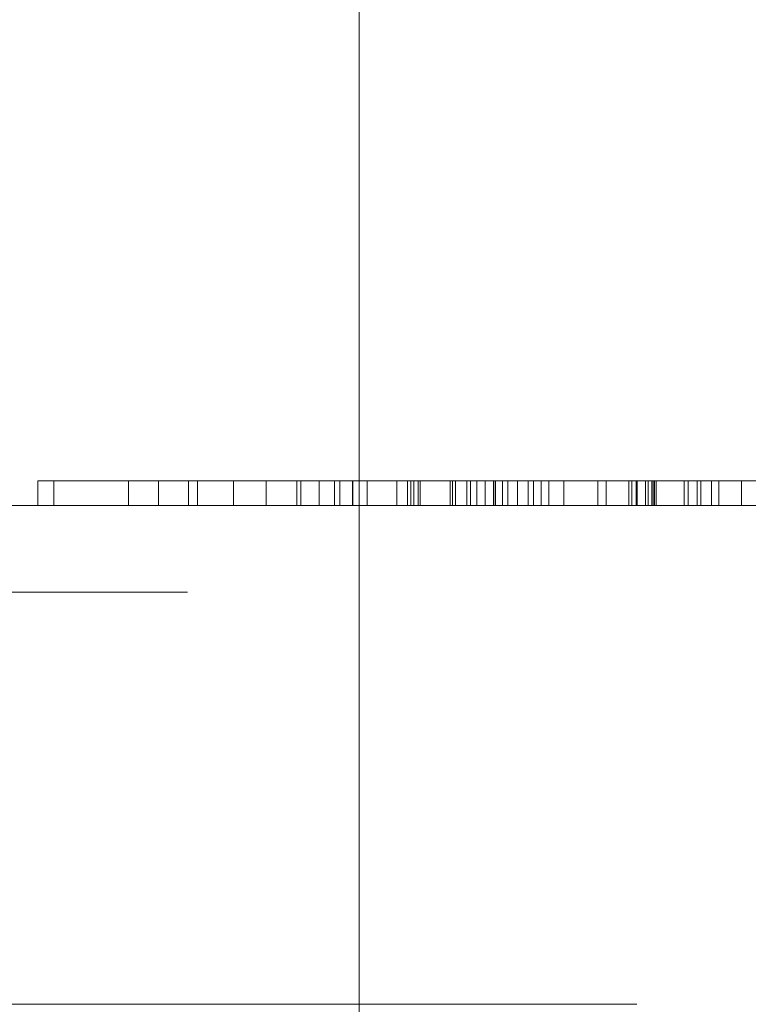
# Model space of a CAD drawing. Units: millimetres. Extents: x -6978 to 14222, y -5385 to 10263.
# Drawn here: x -4043 to -4037, y -3168 to -3160 of the extents above; entities that cross this region are included whole.
import ezdxf

# ---------------------------------------------------------------- set-up
doc = ezdxf.new("R2010")
doc.units = ezdxf.units.MM
doc.layers.add('OG85 3D_dwg', color=8, linetype='Continuous', lineweight=9)

# ---------------------------------------------------------------- blocks, each defined once
blk = doc.blocks.new('OG85 3D_dwg-1136783-00 - EXPORT')
at = {"color": 252, "lineweight": 9}
for p, q in [((1171.3274, 326.1528), (1171.3274, 191.1528)), ((1177.1539, 219.5134), (1169.0839, 219.5134)), ((1177.1539, 216.1822), (1172.7156, 216.1822)), ((1165.693, 215.4822), (1168.5655, 215.4822)), ((1165.6974, 215.4822), (1169.8571, 215.4822)), ((1166.5555, 215.4822), (1169.6728, 215.4822)), ((1169.9191, 215.4822), (1167.8037, 215.4822)), ((1168.5655, 215.4822), (1167.9056, 215.4822)), ((1168.2368, 215.4822), (1172.949, 215.4822)), ((1168.2368, 215.2822), (1168.2368, 215.4822)), ((1170.2285, 215.4822), (1168.4804, 215.4822)), ((1168.6671, 215.4822), (1170.2285, 215.4822)), ((1168.9275, 215.4822), (1168.9275, 215.2822)), ((1168.9389, 215.2822), (1168.9389, 215.4822)), ((1170.574, 215.4822), (1168.9403, 215.4822)), ((1168.9403, 215.2822), (1168.9403, 215.4822)), ((1168.9496, 215.2822), (1168.9496, 215.4822)), ((1169.0885, 215.4822), (1168.9608, 215.4822)), ((1168.9608, 215.4822), (1173.7961, 215.4822)), ((1168.9608, 215.2822), (1168.9608, 215.4822)), ((1168.9903, 215.4822), (1168.9903, 215.2822)), ((1169.0124, 215.2822), (1169.0124, 215.4822)), ((1169.1222, 215.4822), (1169.0778, 215.4822)), ((1169.0788, 215.4822), (1170.2426, 215.4822)), ((1169.0788, 215.2822), (1169.0788, 215.4822)), ((1173.9238, 215.4822), (1169.0885, 215.4822)), ((1169.0885, 215.2822), (1169.0885, 215.4822)), ((1169.1222, 215.2822), (1169.1222, 215.4822)), ((1169.1464, 215.2822), (1169.1464, 215.4822)), ((1169.3312, 215.2822), (1169.3312, 215.4822)), ((1170.5484, 215.4822), (1169.3967, 215.4822)), ((1169.3967, 215.2822), (1169.3967, 215.4822)), ((1169.6728, 215.4822), (1170.1682, 215.4822)), ((1169.6728, 215.2822), (1169.6728, 215.4822)), ((1169.7932, 215.2822), (1169.7932, 215.4822)), ((1169.8571, 215.4822), (1170.4286, 215.4822)), ((1169.8571, 215.2822), (1169.8571, 215.4822)), ((1170.2426, 215.4822), (1169.9191, 215.4822)), ((1169.9191, 215.2822), (1169.9191, 215.4822)), ((1170.4569, 215.4822), (1169.9615, 215.4822)), ((1169.9615, 215.4822), (1170.885, 215.4822)), ((1169.9615, 215.2822), (1169.9615, 215.4822)), ((1170.0473, 215.4822), (1170.0473, 215.2822)), ((1171.4843, 215.4822), (1170.1259, 215.4822)), ((1170.1259, 215.2822), (1170.1259, 215.4822)), ((1170.1682, 215.4822), (1170.1682, 215.2822)), ((1170.2255, 215.2822), (1170.2255, 215.4822)), ((1170.2285, 215.4822), (1170.2285, 215.2822)), ((1170.2426, 215.4822), (1170.2426, 215.2822)), ((1171.3794, 215.4822), (1170.3099, 215.4822)), ((1170.3099, 215.2822), (1170.3099, 215.4822)), ((1174.8095, 215.4822), (1170.3644, 215.4822)), ((1173.1926, 215.4822), (1170.3748, 215.4822)), ((1170.3748, 215.4822), (1172.079, 215.4822)), ((1170.3748, 215.2822), (1170.3748, 215.4822)), ((1170.4286, 215.4822), (1170.4286, 215.2822)), ((1171.3804, 215.4822), (1170.4569, 215.4822)), ((1170.4569, 215.2822), (1170.4569, 215.4822)), ((1170.5484, 215.2822), (1170.5484, 215.4822)), ((1172.3444, 215.4822), (1170.574, 215.4822)), ((1170.574, 215.2822), (1170.574, 215.4822)), ((1170.5908, 215.2822), (1170.5908, 215.4822)), ((1171.6499, 215.4822), (1170.8333, 215.4822)), ((1170.8333, 215.4822), (1170.8333, 215.2822)), ((1170.8499, 215.2822), (1170.8499, 215.4822)), ((1170.885, 215.4822), (1171.3804, 215.4822)), ((1170.885, 215.2822), (1170.885, 215.4822)), ((1171.8311, 215.4822), (1170.9101, 215.4822)), ((1170.9101, 215.2822), (1170.9101, 215.4822)), ((1170.9379, 215.2822), (1170.9379, 215.4822)), ((1176.4539, 215.4822), (1170.9628, 215.4822)), ((1171.0217, 215.2822), (1171.0217, 215.4822)), ((1171.2633, 215.2822), (1171.2633, 215.4822)), ((1171.3794, 215.2822), (1171.3794, 215.4822)), ((1171.3804, 215.4822), (1171.3804, 215.2822)), ((1171.4843, 215.2822), (1171.4843, 215.4822)), ((1171.5272, 215.2822), (1171.5272, 215.4822)), ((1171.6499, 215.2822), (1171.6499, 215.4822)), ((1171.7993, 215.4822), (1171.7993, 215.2822)), ((1171.8311, 215.2822), (1171.8311, 215.4822)), ((1172.079, 215.4822), (1172.3444, 215.4822)), ((1172.079, 215.2822), (1172.079, 215.4822)), ((1172.3444, 215.2822), (1172.3444, 215.4822)), ((1172.6333, 215.2822), (1172.6333, 215.4822)), ((1172.7063, 215.2822), (1172.7063, 215.4822)), ((1172.949, 215.4822), (1173.1926, 215.4822)), ((1172.949, 215.2822), (1172.949, 215.4822)), ((1173.1926, 215.2822), (1173.1926, 215.4822)), ((1173.7961, 215.4822), (1173.9238, 215.4822)), ((1173.7961, 215.2822), (1173.7961, 215.4822)), ((1173.9238, 215.4822), (1173.9238, 215.2822)), ((1165.693, 215.2822), (1168.5655, 215.2822)), ((1165.6974, 215.2822), (1169.8571, 215.2822)), ((1166.5555, 215.2822), (1169.6728, 215.2822)), ((1169.9191, 215.2822), (1167.8037, 215.2822)), ((1168.5655, 215.2822), (1167.9056, 215.2822)), ((1168.2368, 215.2822), (1172.949, 215.2822)), ((1170.2285, 215.2822), (1168.4804, 215.2822)), ((1168.6671, 215.2822), (1170.2285, 215.2822)), ((1170.574, 215.2822), (1168.9403, 215.2822)), ((1169.0885, 215.2822), (1168.9608, 215.2822)), ((1168.9608, 215.2822), (1173.7961, 215.2822)), ((1169.0788, 215.2822), (1170.2426, 215.2822)), ((1173.9238, 215.2822), (1169.0885, 215.2822)), ((1170.5484, 215.2822), (1169.3967, 215.2822)), ((1169.6728, 215.2822), (1170.1682, 215.2822)), ((1169.8571, 215.2822), (1170.4286, 215.2822)), ((1170.2426, 215.2822), (1169.9191, 215.2822)), ((1170.4569, 215.2822), (1169.9615, 215.2822)), ((1169.9615, 215.2822), (1170.885, 215.2822)), ((1171.4843, 215.2822), (1170.1259, 215.2822)), ((1171.3794, 215.2822), (1170.3099, 215.2822)), ((1173.1926, 215.2822), (1170.3748, 215.2822)), ((1170.3748, 215.2822), (1172.079, 215.2822)), ((1171.3804, 215.2822), (1170.4569, 215.2822)), ((1172.3444, 215.2822), (1170.574, 215.2822)), ((1171.6499, 215.2822), (1170.8333, 215.2822)), ((1170.885, 215.2822), (1171.3804, 215.2822)), ((1171.8311, 215.2822), (1170.9101, 215.2822)), ((1172.079, 215.2822), (1172.3444, 215.2822)), ((1172.949, 215.2822), (1173.1926, 215.2822)), ((1173.7961, 215.2822), (1173.9238, 215.2822))]:
    blk.add_line(p, q, dxfattribs=at)
at = {"color": 253, "lineweight": 9}
for p, q in [((1170.4286, 215.4822), (1166.2689, 215.4822)), ((1170.1682, 215.4822), (1167.0508, 215.4822)), ((1169.1464, 215.4822), (1168.1016, 215.4822)), ((1168.4804, 215.4822), (1168.2368, 215.4822)), ((1168.6993, 215.4822), (1168.4194, 215.4822)), ((1168.4194, 215.4822), (1168.4194, 215.2822)), ((1168.4804, 215.2822), (1168.4804, 215.4822)), ((1168.5655, 215.2822), (1168.5655, 215.4822)), ((1168.5962, 215.2822), (1168.5962, 215.4822)), ((1168.9403, 215.4822), (1168.6671, 215.4822)), ((1168.6671, 215.2822), (1168.6671, 215.4822)), ((1168.6993, 215.2822), (1168.6993, 215.4822)), ((1170.4286, 215.2822), (1166.2689, 215.2822)), ((1170.1682, 215.2822), (1167.0508, 215.2822)), ((1169.1464, 215.2822), (1168.1016, 215.2822)), ((1168.4804, 215.2822), (1168.2368, 215.2822)), ((1168.6993, 215.2822), (1168.4194, 215.2822)), ((1168.9403, 215.2822), (1168.6671, 215.2822))]:
    blk.add_line(p, q, dxfattribs=at)
at = {"color": 252, "lineweight": 9, "flags": 128}
for points in [[(1169.3967, 215.4822), (1169.1016, 215.4822), (1169.0124, 215.4822)], [(1171.2633, 215.4822), (1171.3429, 215.4822), (1171.3794, 215.4822)]]:
    blk.add_lwpolyline(points, dxfattribs=at)
at = {"color": 252, "lineweight": 9}
for points, knots in [([(1166.553, 215.4822), (1166.5832, 215.4822), (1166.6422, 215.4822), (1166.7464, 215.4822), (1166.8603, 215.4822), (1166.9827, 215.4822), (1167.1159, 215.4822), (1167.258, 215.4822), (1167.4101, 215.4822), (1167.5704, 215.4822), (1167.736, 215.4822), (1167.9041, 215.4822), (1168.0742, 215.4822), (1168.2454, 215.4822), (1168.4178, 215.4822), (1168.5915, 215.4822), (1168.7665, 215.4822), (1168.8807, 215.4822), (1168.9389, 215.4822)], [0, 0, 0, 0, 0.0622264, 0.1218098, 0.1792399, 0.2349605, 0.2896243, 0.3439644, 0.3981836, 0.4532142, 0.5081096, 0.5621771, 0.6160537, 0.6706151, 0.725561, 0.7823237, 0.8412987, 0.9026061, 0.9026061, 0.9026061, 0.9026061]), ([(1168.868, 215.4822), (1168.8924, 215.4822), (1168.9392, 215.4822), (1168.9726, 215.4822), (1168.9903, 215.4822)], [0.4153577, 0.4153577, 0.4153577, 0.4153577, 0.6266748, 0.8656083, 0.8656083, 0.8656083, 0.8656083]), ([(1169.3312, 215.4822), (1169.3076, 215.4822), (1169.2613, 215.4822), (1169.1955, 215.4822), (1169.1366, 215.4822), (1169.0821, 215.4822), (1169.034, 215.4822), (1168.9921, 215.4822), (1168.9555, 215.4822), (1168.935, 215.4822), (1168.9256, 215.4822)], [0, 0, 0, 0, 0.060169, 0.1180378, 0.1737122, 0.2279604, 0.2809242, 0.3332711, 0.3862519, 0.4404341, 0.4404341, 0.4404341, 0.4404341]), ([(1168.9275, 215.4822), (1168.9396, 215.4822), (1168.9652, 215.4822), (1169.0145, 215.4822), (1169.0516, 215.4822), (1169.0722, 215.4822)], [0, 0, 0, 0, 0.1765973, 0.3732889, 0.6031284, 0.6031284, 0.6031284, 0.6031284]), ([(1168.9389, 215.4822), (1168.9952, 215.4822), (1169.106, 215.4822), (1169.2594, 215.4822), (1169.3984, 215.4822), (1169.5241, 215.4822), (1169.6356, 215.4822), (1169.733, 215.4822), (1169.8163, 215.4822), (1169.884, 215.4822), (1169.9367, 215.4822), (1169.9708, 215.4822), (1169.9887, 215.4822), (1169.9857, 215.4822), (1169.9659, 215.4822), (1169.927, 215.4822), (1169.8711, 215.4822), (1169.8194, 215.4822), (1169.7932, 215.4822)], [0, 0, 0, 0, 0.0599935, 0.1180574, 0.1747206, 0.2304443, 0.2856075, 0.3414735, 0.3979249, 0.4555164, 0.5132306, 0.5690974, 0.6239428, 0.6784526, 0.7327905, 0.7879365, 0.8444687, 0.9026806, 0.9026806, 0.9026806, 0.9026806]), ([(1168.9496, 215.4822), (1169.0109, 215.4822), (1169.1308, 215.4822), (1169.3133, 215.4822), (1169.4922, 215.4822), (1169.668, 215.4822), (1169.8405, 215.4822), (1170.0102, 215.4822), (1170.1757, 215.4822), (1170.3374, 215.4822), (1170.4918, 215.4822), (1170.6358, 215.4822), (1170.7698, 215.4822), (1170.8912, 215.4822), (1171.0028, 215.4822), (1171.1018, 215.4822), (1171.1903, 215.4822), (1171.2386, 215.4822), (1171.2633, 215.4822)], [0, 0, 0, 0, 0.0608907, 0.119183, 0.1756891, 0.2303239, 0.284165, 0.3379878, 0.3919127, 0.4467641, 0.5019218, 0.5564644, 0.6109544, 0.6660498, 0.7222084, 0.7801217, 0.8400191, 0.9027108, 0.9027108, 0.9027108, 0.9027108]), ([(1169.0124, 215.4822), (1169.0151, 215.4822), (1169.0203, 215.4822), (1169.046, 215.4822), (1169.0878, 215.4822), (1169.1458, 215.4822), (1169.2185, 215.4822), (1169.3075, 215.4822), (1169.4129, 215.4822), (1169.5322, 215.4822), (1169.6644, 215.4822), (1169.8063, 215.4822), (1169.9587, 215.4822), (1170.1194, 215.4822), (1170.2888, 215.4822), (1170.4677, 215.4822), (1170.6558, 215.4822), (1170.7843, 215.4822), (1170.8499, 215.4822)], [0, 0, 0, 0, 0.0614459, 0.1203466, 0.1773972, 0.2327359, 0.2867592, 0.3407022, 0.3947732, 0.4497765, 0.5047494, 0.5592981, 0.6135329, 0.6682214, 0.7239003, 0.7810912, 0.8406258, 0.9026672, 0.9026672, 0.9026672, 0.9026672]), ([(1169.7932, 215.4822), (1169.772, 215.4822), (1169.7303, 215.4822), (1169.657, 215.4822), (1169.5777, 215.4822), (1169.4905, 215.4822), (1169.3974, 215.4822), (1169.2976, 215.4822), (1169.1894, 215.4822), (1169.1141, 215.4822), (1169.0755, 215.4822)], [0, 0, 0, 0, 0.0583153, 0.1145493, 0.1702181, 0.2245296, 0.2786545, 0.3323789, 0.386714, 0.4415437, 0.4415437, 0.4415437, 0.4415437]), ([(1169.093, 215.4822), (1169.1582, 215.4822), (1169.2921, 215.4822), (1169.5043, 215.4822), (1169.7242, 215.4822), (1169.952, 215.4822), (1170.188, 215.4822), (1170.4319, 215.4822), (1170.6839, 215.4822), (1170.8519, 215.4822), (1170.9379, 215.4822)], [0.4674948, 0.4674948, 0.4674948, 0.4674948, 0.5202991, 0.5725127, 0.6243996, 0.6768323, 0.7304829, 0.7859246, 0.8437754, 0.9044429, 0.9044429, 0.9044429, 0.9044429]), ([(1170.5908, 215.4822), (1170.5489, 215.4822), (1170.4664, 215.4822), (1170.3425, 215.4822), (1170.2216, 215.4822), (1170.104, 215.4822), (1169.9898, 215.4822), (1169.8786, 215.4822), (1169.771, 215.4822), (1169.6674, 215.4822), (1169.5694, 215.4822), (1169.4797, 215.4822), (1169.3982, 215.4822), (1169.3255, 215.4822), (1169.2616, 215.4822), (1169.2055, 215.4822), (1169.1745, 215.4822), (1169.1608, 215.4822)], [0, 0, 0, 0, 0.0618296, 0.1215065, 0.1791284, 0.2348212, 0.2897548, 0.3439347, 0.3984537, 0.4538775, 0.508825, 0.5629827, 0.616339, 0.6701491, 0.7250371, 0.7812445, 0.8389742, 0.8389742, 0.8389742, 0.8389742]), ([(1170.2255, 215.4822), (1170.2155, 215.4822), (1170.196, 215.4822), (1170.1612, 215.4822), (1170.1222, 215.4822), (1170.0795, 215.4822), (1170.0336, 215.4822), (1169.9837, 215.4822), (1169.9299, 215.4822), (1169.8725, 215.4822), (1169.8124, 215.4822), (1169.7497, 215.4822), (1169.6848, 215.4822), (1169.618, 215.4822), (1169.5488, 215.4822), (1169.4778, 215.4822), (1169.4047, 215.4822), (1169.3562, 215.4822), (1169.3312, 215.4822)], [0, 0, 0, 0, 0.0656913, 0.1274956, 0.1867502, 0.2429682, 0.2973436, 0.3497374, 0.4018846, 0.45339, 0.5043338, 0.555996, 0.6073324, 0.6599829, 0.7144904, 0.7712654, 0.8301038, 0.892983, 0.892983, 0.892983, 0.892983]), ([(1170.0473, 215.4822), (1170.0481, 215.4822), (1170.0499, 215.4822), (1170.0739, 215.4822), (1170.1138, 215.4822), (1170.1691, 215.4822), (1170.241, 215.4822), (1170.3293, 215.4822), (1170.4305, 215.4822), (1170.5085, 215.4822), (1170.5484, 215.4822)], [0, 0, 0, 0, 0.0973147, 0.1970726, 0.3011676, 0.4099454, 0.5237209, 0.642703, 0.7659292, 0.8951287, 0.8951287, 0.8951287, 0.8951287]), ([(1170.1259, 215.4822), (1170.1142, 215.4822), (1170.0907, 215.4822), (1170.0667, 215.4822), (1170.0513, 215.4822), (1170.0486, 215.4822), (1170.0473, 215.4822)], [0, 0, 0, 0, 0.2033777, 0.408782, 0.6267328, 0.8658937, 0.8658937, 0.8658937, 0.8658937]), ([(1170.3099, 215.4822), (1170.3057, 215.4822), (1170.298, 215.4822), (1170.2786, 215.4822), (1170.2635, 215.4822), (1170.2541, 215.4822)], [0, 0, 0, 0, 0.2785921, 0.5098137, 0.7034394, 0.7034394, 0.7034394, 0.7034394]), ([(1171.5272, 215.4822), (1171.5382, 215.4822), (1171.5595, 215.4822), (1171.5759, 215.4822), (1171.5806, 215.4822), (1171.5715, 215.4822), (1171.5498, 215.4822), (1171.5159, 215.4822), (1171.468, 215.4822), (1171.4085, 215.4822), (1171.3386, 215.4822), (1171.2589, 215.4822), (1171.1694, 215.4822), (1171.0716, 215.4822), (1170.9644, 215.4822), (1170.8485, 215.4822), (1170.7236, 215.4822), (1170.6357, 215.4822), (1170.5908, 215.4822)], [0, 0, 0, 0, 0.0593962, 0.116298, 0.1718021, 0.2255317, 0.2794625, 0.3328915, 0.3873385, 0.4429206, 0.4988019, 0.553738, 0.6089, 0.6640227, 0.7205224, 0.7780121, 0.8379089, 0.9000653, 0.9000653, 0.9000653, 0.9000653]), ([(1170.8499, 215.4822), (1170.9148, 215.4822), (1171.0423, 215.4822), (1171.2296, 215.4822), (1171.4086, 215.4822), (1171.5794, 215.4822), (1171.7423, 215.4822), (1171.898, 215.4822), (1172.0438, 215.4822), (1172.1819, 215.4822), (1172.3062, 215.4822), (1172.4159, 215.4822), (1172.5085, 215.4822), (1172.583, 215.4822), (1172.64, 215.4822), (1172.6806, 215.4822), (1172.7044, 215.4822), (1172.7056, 215.4822), (1172.7063, 215.4822)], [0, 0, 0, 0, 0.0606957, 0.1192743, 0.1764515, 0.2326368, 0.2881916, 0.344068, 0.4006298, 0.4583416, 0.515828, 0.5717111, 0.6261284, 0.6802757, 0.7341912, 0.7891091, 0.8450021, 0.9027462, 0.9027462, 0.9027462, 0.9027462]), ([(1171.0217, 215.4822), (1171.0068, 215.4822), (1170.9765, 215.4822), (1170.9305, 215.4822), (1170.8993, 215.4822), (1170.8837, 215.4822)], [0, 0, 0, 0, 0.1923715, 0.394576, 0.5997391, 0.5997391, 0.5997391, 0.5997391]), ([(1170.9101, 215.4822), (1170.9511, 215.4822), (1171.0303, 215.4822), (1171.1391, 215.4822), (1171.2323, 215.4822), (1171.3149, 215.4822), (1171.3843, 215.4822), (1171.4434, 215.4822), (1171.492, 215.4822), (1171.5155, 215.4822), (1171.5272, 215.4822)], [0, 0, 0, 0, 0.1352195, 0.2615946, 0.3793134, 0.4891222, 0.5935899, 0.6949681, 0.7944955, 0.8929082, 0.8929082, 0.8929082, 0.8929082]), ([(1170.9379, 215.4822), (1171.0215, 215.4822), (1171.1854, 215.4822), (1171.4178, 215.4822), (1171.634, 215.4822), (1171.8323, 215.4822), (1172.0132, 215.4822), (1172.1764, 215.4822), (1172.3227, 215.4822), (1172.4497, 215.4822), (1172.5578, 215.4822), (1172.6412, 215.4822), (1172.701, 215.4822), (1172.7365, 215.4822), (1172.7486, 215.4822), (1172.7343, 215.4822), (1172.6982, 215.4822), (1172.6552, 215.4822), (1172.6333, 215.4822)], [0, 0, 0, 0, 0.059661, 0.1170392, 0.1728172, 0.22755, 0.2816895, 0.3358585, 0.3909716, 0.4473225, 0.503895, 0.559567, 0.6147126, 0.6701175, 0.7263374, 0.7837552, 0.8430415, 0.9044492, 0.9044492, 0.9044492, 0.9044492]), ([(1171.7993, 215.4822), (1171.7989, 215.4822), (1171.7981, 215.4822), (1171.7877, 215.4822), (1171.7696, 215.4822), (1171.7458, 215.4822), (1171.7123, 215.4822), (1171.6716, 215.4822), (1171.6246, 215.4822), (1171.5697, 215.4822), (1171.5099, 215.4822), (1171.4481, 215.4822), (1171.3828, 215.4822), (1171.3151, 215.4822), (1171.2453, 215.4822), (1171.1726, 215.4822), (1171.0981, 215.4822), (1171.0473, 215.4822), (1171.0217, 215.4822)], [0, 0, 0, 0, 0.0542826, 0.1069407, 0.15935, 0.2120856, 0.2652534, 0.3201155, 0.3769241, 0.4368001, 0.4966032, 0.5542495, 0.6111396, 0.6672778, 0.7231631, 0.7789557, 0.8358457, 0.8937446, 0.8937446, 0.8937446, 0.8937446]), ([(1172.375, 215.4822), (1172.3483, 215.4822), (1172.292, 215.4822), (1172.2001, 215.4822), (1172.099, 215.4822), (1171.9918, 215.4822), (1171.8756, 215.4822), (1171.7529, 215.4822), (1171.6217, 215.4822), (1171.5306, 215.4822), (1171.4843, 215.4822)], [0.4408233, 0.4408233, 0.4408233, 0.4408233, 0.4960015, 0.5511936, 0.6065781, 0.6628781, 0.7197314, 0.7785001, 0.8384895, 0.9004746, 0.9004746, 0.9004746, 0.9004746]), ([(1171.6499, 215.4822), (1171.6734, 215.4822), (1171.7196, 215.4822), (1171.7648, 215.4822), (1171.7834, 215.4822), (1171.7892, 215.4822)], [0, 0, 0, 0, 0.209412, 0.4128296, 0.6278441, 0.6278441, 0.6278441, 0.6278441]), ([(1172.3156, 215.4822), (1172.2815, 215.4822), (1172.2105, 215.4822), (1172.0932, 215.4822), (1171.9682, 215.4822), (1171.8765, 215.4822), (1171.8311, 215.4822)], [0.4588944, 0.4588944, 0.4588944, 0.4588944, 0.5713477, 0.6815033, 0.7906354, 0.8977617, 0.8977617, 0.8977617, 0.8977617]), ([(1166.553, 215.2822), (1166.5832, 215.2822), (1166.6422, 215.2822), (1166.7464, 215.2822), (1166.8603, 215.2822), (1166.9827, 215.2822), (1167.1159, 215.2822), (1167.258, 215.2822), (1167.4101, 215.2822), (1167.5704, 215.2822), (1167.736, 215.2822), (1167.9041, 215.2822), (1168.0742, 215.2822), (1168.2454, 215.2822), (1168.4178, 215.2822), (1168.5915, 215.2822), (1168.7665, 215.2822), (1168.8807, 215.2822), (1168.9389, 215.2822)], [0, 0, 0, 0, 0.0622264, 0.1218098, 0.1792399, 0.2349605, 0.2896243, 0.3439644, 0.3981836, 0.4532142, 0.5081096, 0.5621771, 0.6160537, 0.6706151, 0.725561, 0.7823237, 0.8412987, 0.9026061, 0.9026061, 0.9026061, 0.9026061]), ([(1169.3312, 215.2822), (1169.3076, 215.2822), (1169.2613, 215.2822), (1169.1955, 215.2822), (1169.1366, 215.2822), (1169.0821, 215.2822), (1169.034, 215.2822), (1168.9921, 215.2822), (1168.9555, 215.2822), (1168.935, 215.2822), (1168.9256, 215.2822)], [0, 0, 0, 0, 0.060169, 0.1180378, 0.1737122, 0.2279604, 0.2809242, 0.3332711, 0.3862519, 0.4404341, 0.4404341, 0.4404341, 0.4404341]), ([(1168.9275, 215.2822), (1168.9396, 215.2822), (1168.9652, 215.2822), (1169.0145, 215.2822), (1169.0516, 215.2822), (1169.0722, 215.2822)], [0, 0, 0, 0, 0.1765973, 0.3732889, 0.6031284, 0.6031284, 0.6031284, 0.6031284]), ([(1168.9389, 215.2822), (1168.9952, 215.2822), (1169.106, 215.2822), (1169.2594, 215.2822), (1169.3984, 215.2822), (1169.5241, 215.2822), (1169.6356, 215.2822), (1169.733, 215.2822), (1169.8163, 215.2822), (1169.8612, 215.2822), (1169.8814, 215.2822)], [0, 0, 0, 0, 0.0599935, 0.1180574, 0.1747206, 0.2304443, 0.2856075, 0.3414735, 0.3979249, 0.4555164, 0.4555164, 0.4555164, 0.4555164]), ([(1168.9496, 215.2822), (1169.0109, 215.2822), (1169.1308, 215.2822), (1169.3133, 215.2822), (1169.4922, 215.2822), (1169.668, 215.2822), (1169.8405, 215.2822), (1170.0102, 215.2822), (1170.1757, 215.2822), (1170.3374, 215.2822), (1170.4918, 215.2822), (1170.6358, 215.2822), (1170.7698, 215.2822), (1170.8912, 215.2822), (1171.0028, 215.2822), (1171.1018, 215.2822), (1171.1903, 215.2822), (1171.2386, 215.2822), (1171.2633, 215.2822)], [0, 0, 0, 0, 0.0608907, 0.119183, 0.1756891, 0.2303239, 0.284165, 0.3379878, 0.3919127, 0.4467641, 0.5019218, 0.5564644, 0.6109544, 0.6660498, 0.7222084, 0.7801217, 0.8400191, 0.9027108, 0.9027108, 0.9027108, 0.9027108]), ([(1169.3967, 215.2822), (1169.3653, 215.2822), (1169.3027, 215.2822), (1169.2226, 215.2822), (1169.1557, 215.2822), (1169.1005, 215.2822), (1169.0586, 215.2822), (1169.0305, 215.2822), (1169.0131, 215.2822), (1169.0127, 215.2822), (1169.0124, 215.2822)], [0, 0, 0, 0, 0.1129189, 0.2245247, 0.335272, 0.4458341, 0.5561683, 0.668107, 0.7809813, 0.8966185, 0.8966185, 0.8966185, 0.8966185]), ([(1169.0124, 215.2822), (1169.0151, 215.2822), (1169.0203, 215.2822), (1169.046, 215.2822), (1169.0878, 215.2822), (1169.1458, 215.2822), (1169.2185, 215.2822), (1169.3075, 215.2822), (1169.4129, 215.2822), (1169.5322, 215.2822), (1169.6644, 215.2822), (1169.8063, 215.2822), (1169.9587, 215.2822), (1170.1194, 215.2822), (1170.2888, 215.2822), (1170.4677, 215.2822), (1170.6558, 215.2822), (1170.7843, 215.2822), (1170.8499, 215.2822)], [0, 0, 0, 0, 0.0614459, 0.1203466, 0.1773972, 0.2327359, 0.2867592, 0.3407022, 0.3947732, 0.4497765, 0.5047494, 0.5592981, 0.6135329, 0.6682214, 0.7239003, 0.7810912, 0.8406258, 0.9026672, 0.9026672, 0.9026672, 0.9026672]), ([(1169.7932, 215.2822), (1169.772, 215.2822), (1169.7303, 215.2822), (1169.657, 215.2822), (1169.5777, 215.2822), (1169.4905, 215.2822), (1169.3974, 215.2822), (1169.2976, 215.2822), (1169.1894, 215.2822), (1169.1141, 215.2822), (1169.0755, 215.2822)], [0, 0, 0, 0, 0.0583153, 0.1145493, 0.1702181, 0.2245296, 0.2786545, 0.3323789, 0.386714, 0.4415437, 0.4415437, 0.4415437, 0.4415437]), ([(1169.093, 215.2822), (1169.1582, 215.2822), (1169.2921, 215.2822), (1169.5043, 215.2822), (1169.7242, 215.2822), (1169.952, 215.2822), (1170.188, 215.2822), (1170.4319, 215.2822), (1170.6839, 215.2822), (1170.8519, 215.2822), (1170.9379, 215.2822)], [0.4674948, 0.4674948, 0.4674948, 0.4674948, 0.5202991, 0.5725127, 0.6243996, 0.6768323, 0.7304829, 0.7859246, 0.8437754, 0.9044429, 0.9044429, 0.9044429, 0.9044429]), ([(1170.5908, 215.2822), (1170.5489, 215.2822), (1170.4664, 215.2822), (1170.3425, 215.2822), (1170.2216, 215.2822), (1170.104, 215.2822), (1169.9898, 215.2822), (1169.8786, 215.2822), (1169.771, 215.2822), (1169.6674, 215.2822), (1169.5694, 215.2822), (1169.4797, 215.2822), (1169.3982, 215.2822), (1169.3255, 215.2822), (1169.2616, 215.2822), (1169.2055, 215.2822), (1169.1745, 215.2822), (1169.1608, 215.2822)], [0, 0, 0, 0, 0.0618296, 0.1215065, 0.1791284, 0.2348212, 0.2897548, 0.3439347, 0.3984537, 0.4538775, 0.508825, 0.5629827, 0.616339, 0.6701491, 0.7250371, 0.7812445, 0.8389742, 0.8389742, 0.8389742, 0.8389742]), ([(1170.2255, 215.2822), (1170.2155, 215.2822), (1170.196, 215.2822), (1170.1612, 215.2822), (1170.1222, 215.2822), (1170.0795, 215.2822), (1170.0336, 215.2822), (1169.9837, 215.2822), (1169.9299, 215.2822), (1169.8725, 215.2822), (1169.8124, 215.2822), (1169.7497, 215.2822), (1169.6848, 215.2822), (1169.618, 215.2822), (1169.5488, 215.2822), (1169.4778, 215.2822), (1169.4047, 215.2822), (1169.3562, 215.2822), (1169.3312, 215.2822)], [0, 0, 0, 0, 0.0656913, 0.1274956, 0.1867502, 0.2429682, 0.2973436, 0.3497374, 0.4018846, 0.45339, 0.5043338, 0.555996, 0.6073324, 0.6599829, 0.7144904, 0.7712654, 0.8301038, 0.892983, 0.892983, 0.892983, 0.892983]), ([(1169.8814, 215.2822), (1169.9017, 215.2822), (1169.9367, 215.2822), (1169.9708, 215.2822), (1169.9887, 215.2822), (1169.9857, 215.2822), (1169.9659, 215.2822), (1169.927, 215.2822), (1169.8711, 215.2822), (1169.8194, 215.2822), (1169.7932, 215.2822)], [0.4555164, 0.4555164, 0.4555164, 0.4555164, 0.5132306, 0.5690974, 0.6239428, 0.6784526, 0.7327905, 0.7879365, 0.8444687, 0.9026806, 0.9026806, 0.9026806, 0.9026806]), ([(1170.0473, 215.2822), (1170.0481, 215.2822), (1170.0499, 215.2822), (1170.0739, 215.2822), (1170.1138, 215.2822), (1170.1691, 215.2822), (1170.241, 215.2822), (1170.3293, 215.2822), (1170.4305, 215.2822), (1170.5085, 215.2822), (1170.5484, 215.2822)], [0, 0, 0, 0, 0.0973147, 0.1970726, 0.3011676, 0.4099454, 0.5237209, 0.642703, 0.7659292, 0.8951287, 0.8951287, 0.8951287, 0.8951287]), ([(1170.1259, 215.2822), (1170.1142, 215.2822), (1170.0907, 215.2822), (1170.0667, 215.2822), (1170.0513, 215.2822), (1170.0486, 215.2822), (1170.0473, 215.2822)], [0, 0, 0, 0, 0.2033777, 0.408782, 0.6267328, 0.8658937, 0.8658937, 0.8658937, 0.8658937]), ([(1170.3099, 215.2822), (1170.3057, 215.2822), (1170.298, 215.2822), (1170.2786, 215.2822), (1170.2635, 215.2822), (1170.2541, 215.2822)], [0, 0, 0, 0, 0.2785921, 0.5098137, 0.7034394, 0.7034394, 0.7034394, 0.7034394]), ([(1171.5272, 215.2822), (1171.5382, 215.2822), (1171.5595, 215.2822), (1171.5759, 215.2822), (1171.5806, 215.2822), (1171.5715, 215.2822), (1171.5498, 215.2822), (1171.5159, 215.2822), (1171.468, 215.2822), (1171.4085, 215.2822), (1171.3386, 215.2822), (1171.2589, 215.2822), (1171.1694, 215.2822), (1171.0716, 215.2822), (1170.9644, 215.2822), (1170.8485, 215.2822), (1170.7236, 215.2822), (1170.6357, 215.2822), (1170.5908, 215.2822)], [0, 0, 0, 0, 0.0593962, 0.116298, 0.1718021, 0.2255317, 0.2794625, 0.3328915, 0.3873385, 0.4429206, 0.4988019, 0.553738, 0.6089, 0.6640227, 0.7205224, 0.7780121, 0.8379089, 0.9000653, 0.9000653, 0.9000653, 0.9000653]), ([(1170.8333, 215.2822), (1170.8501, 215.2822), (1170.8824, 215.2822), (1170.9305, 215.2822), (1170.9617, 215.2822), (1170.9773, 215.2822)], [-0.8209344, -0.8209344, -0.8209344, -0.8209344, -0.5997391, -0.394576, -0.1923715, -0.1923715, -0.1923715, -0.1923715]), ([(1170.8499, 215.2822), (1170.9148, 215.2822), (1171.0423, 215.2822), (1171.2296, 215.2822), (1171.4086, 215.2822), (1171.5794, 215.2822), (1171.7423, 215.2822), (1171.898, 215.2822), (1172.0438, 215.2822), (1172.1819, 215.2822), (1172.3062, 215.2822), (1172.4159, 215.2822), (1172.5085, 215.2822), (1172.583, 215.2822), (1172.64, 215.2822), (1172.6806, 215.2822), (1172.7044, 215.2822), (1172.7056, 215.2822), (1172.7063, 215.2822)], [0, 0, 0, 0, 0.0606957, 0.1192743, 0.1764515, 0.2326368, 0.2881916, 0.344068, 0.4006298, 0.4583416, 0.515828, 0.5717111, 0.6261284, 0.6802757, 0.7341912, 0.7891091, 0.8450021, 0.9027462, 0.9027462, 0.9027462, 0.9027462]), ([(1170.9101, 215.2822), (1170.9511, 215.2822), (1171.0303, 215.2822), (1171.1391, 215.2822), (1171.2034, 215.2822), (1171.2335, 215.2822)], [0, 0, 0, 0, 0.1352195, 0.2615946, 0.3793134, 0.3793134, 0.3793134, 0.3793134]), ([(1170.9379, 215.2822), (1171.0215, 215.2822), (1171.1854, 215.2822), (1171.4178, 215.2822), (1171.634, 215.2822), (1171.8323, 215.2822), (1172.0132, 215.2822), (1172.1764, 215.2822), (1172.3227, 215.2822), (1172.4497, 215.2822), (1172.5578, 215.2822), (1172.6412, 215.2822), (1172.701, 215.2822), (1172.7365, 215.2822), (1172.7486, 215.2822), (1172.7343, 215.2822), (1172.6982, 215.2822), (1172.6552, 215.2822), (1172.6333, 215.2822)], [0, 0, 0, 0, 0.059661, 0.1170392, 0.1728172, 0.22755, 0.2816895, 0.3358585, 0.3909716, 0.4473225, 0.503895, 0.559567, 0.6147126, 0.6701175, 0.7263374, 0.7837552, 0.8430415, 0.9044492, 0.9044492, 0.9044492, 0.9044492]), ([(1171.0217, 215.2822), (1171.0473, 215.2822), (1171.0981, 215.2822), (1171.1726, 215.2822), (1171.2453, 215.2822), (1171.3151, 215.2822), (1171.3828, 215.2822), (1171.4481, 215.2822), (1171.5099, 215.2822), (1171.5697, 215.2822), (1171.6246, 215.2822), (1171.6716, 215.2822), (1171.7123, 215.2822), (1171.7458, 215.2822), (1171.7696, 215.2822), (1171.7877, 215.2822), (1171.7981, 215.2822), (1171.7989, 215.2822), (1171.7993, 215.2822)], [-0.8937446, -0.8937446, -0.8937446, -0.8937446, -0.8358457, -0.7789557, -0.7231631, -0.6672778, -0.6111396, -0.5542495, -0.4966032, -0.4368001, -0.3769241, -0.3201155, -0.2652534, -0.2120856, -0.15935, -0.1069407, -0.0542826, 0, 0, 0, 0]), ([(1171.2335, 215.2822), (1171.2616, 215.2822), (1171.3149, 215.2822), (1171.3843, 215.2822), (1171.4434, 215.2822), (1171.492, 215.2822), (1171.5155, 215.2822), (1171.5272, 215.2822)], [0.3793134, 0.3793134, 0.3793134, 0.3793134, 0.4891222, 0.5935899, 0.6949681, 0.7944955, 0.8929082, 0.8929082, 0.8929082, 0.8929082]), ([(1171.2633, 215.2822), (1171.2788, 215.2822), (1171.3098, 215.2822), (1171.3444, 215.2822), (1171.3616, 215.2822), (1171.3675, 215.2822)], [0, 0, 0, 0, 0.2205445, 0.4389458, 0.6578678, 0.6578678, 0.6578678, 0.6578678]), ([(1172.375, 215.2822), (1172.3483, 215.2822), (1172.292, 215.2822), (1172.2001, 215.2822), (1172.099, 215.2822), (1171.9918, 215.2822), (1171.8756, 215.2822), (1171.7529, 215.2822), (1171.6217, 215.2822), (1171.5306, 215.2822), (1171.4843, 215.2822)], [0.4408233, 0.4408233, 0.4408233, 0.4408233, 0.4960015, 0.5511936, 0.6065781, 0.6628781, 0.7197314, 0.7785001, 0.8384895, 0.9004746, 0.9004746, 0.9004746, 0.9004746]), ([(1171.7993, 215.2822), (1171.7974, 215.2822), (1171.7939, 215.2822), (1171.7648, 215.2822), (1171.7347, 215.2822), (1171.716, 215.2822)], [-0.8665948, -0.8665948, -0.8665948, -0.8665948, -0.6278441, -0.4128296, -0.209412, -0.209412, -0.209412, -0.209412]), ([(1172.3156, 215.2822), (1172.2815, 215.2822), (1172.2105, 215.2822), (1172.0932, 215.2822), (1171.9682, 215.2822), (1171.8765, 215.2822), (1171.8311, 215.2822)], [0.4588944, 0.4588944, 0.4588944, 0.4588944, 0.5713477, 0.6815033, 0.7906354, 0.8977617, 0.8977617, 0.8977617, 0.8977617])]:
    blk.add_open_spline(points, degree=3, knots=knots, dxfattribs=at)
at = {"color": 253, "lineweight": 9}
for points, knots in [([(1167.8488, 215.4822), (1167.8753, 215.4822), (1167.9336, 215.4822), (1168.034, 215.4822), (1168.1504, 215.4822), (1168.2823, 215.4822), (1168.4274, 215.4822), (1168.5883, 215.4822), (1168.7626, 215.4822), (1168.8864, 215.4822), (1168.9496, 215.4822)], [0.4403741, 0.4403741, 0.4403741, 0.4403741, 0.49558, 0.5504754, 0.6054559, 0.6611505, 0.7184059, 0.7774899, 0.8386865, 0.9027005, 0.9027005, 0.9027005, 0.9027005]), ([(1167.9801, 215.4822), (1168.0079, 215.4822), (1168.0622, 215.4822), (1168.165, 215.4822), (1168.2806, 215.4822), (1168.4134, 215.4822), (1168.5598, 215.4822), (1168.7223, 215.4822), (1168.8984, 215.4822), (1169.0268, 215.4822), (1169.093, 215.4822)], [0, 0, 0, 0, 0.0669973, 0.1306208, 0.1912253, 0.249537, 0.3057356, 0.3602186, 0.4139998, 0.4674948, 0.4674948, 0.4674948, 0.4674948]), ([(1169.0755, 215.4822), (1169.0366, 215.4822), (1168.9575, 215.4822), (1168.8344, 215.4822), (1168.7075, 215.4822), (1168.5767, 215.4822), (1168.4423, 215.4822), (1168.304, 215.4822), (1168.1617, 215.4822), (1168.0661, 215.4822), (1168.0175, 215.4822)], [0.4415437, 0.4415437, 0.4415437, 0.4415437, 0.4966804, 0.5515929, 0.6070751, 0.6630893, 0.7199401, 0.7784066, 0.8384038, 0.9004791, 0.9004791, 0.9004791, 0.9004791]), ([(1168.1266, 215.4822), (1168.166, 215.4822), (1168.2427, 215.4822), (1168.3449, 215.4822), (1168.43, 215.4822), (1168.4995, 215.4822), (1168.5531, 215.4822), (1168.5906, 215.4822), (1168.612, 215.4822), (1168.6176, 215.4822), (1168.6071, 215.4822), (1168.5792, 215.4822), (1168.5367, 215.4822), (1168.4777, 215.4822), (1168.402, 215.4822), (1168.3105, 215.4822), (1168.2037, 215.4822), (1168.1235, 215.4822), (1168.0823, 215.4822)], [0, 0, 0, 0, 0.0732084, 0.1422814, 0.2072579, 0.2685791, 0.3266313, 0.3818693, 0.4344614, 0.4857245, 0.5356153, 0.5845406, 0.6334125, 0.6831502, 0.7342299, 0.7870841, 0.8428084, 0.9015791, 0.9015791, 0.9015791, 0.9015791]), ([(1168.5962, 215.4822), (1168.5962, 215.4822), (1168.583, 215.4822), (1168.5555, 215.4822), (1168.5124, 215.4822), (1168.4826, 215.4822), (1168.4673, 215.4822)], [0, 0, 0, 0, 0.0000128, 0.1905806, 0.3947051, 0.6034271, 0.6034271, 0.6034271, 0.6034271]), ([(1168.996, 215.4822), (1168.9764, 215.4822), (1168.9318, 215.4822), (1168.8395, 215.4822), (1168.7292, 215.4822), (1168.641, 215.4822), (1168.5962, 215.4822)], [0.4325921, 0.4325921, 0.4325921, 0.4325921, 0.5505784, 0.6636859, 0.7768205, 0.8935685, 0.8935685, 0.8935685, 0.8935685]), ([(1168.6993, 215.4822), (1168.7306, 215.4822), (1168.7921, 215.4822), (1168.8445, 215.4822), (1168.868, 215.4822)], [0, 0, 0, 0, 0.2119207, 0.4153577, 0.4153577, 0.4153577, 0.4153577]), ([(1172.6333, 215.4822), (1172.6138, 215.4822), (1172.575, 215.4822), (1172.501, 215.4822), (1172.4155, 215.4822), (1172.35, 215.4822), (1172.3156, 215.4822)], [0, 0, 0, 0, 0.1162612, 0.2309065, 0.3451996, 0.4588944, 0.4588944, 0.4588944, 0.4588944]), ([(1172.7063, 215.4822), (1172.7045, 215.4822), (1172.701, 215.4822), (1172.6844, 215.4822), (1172.6574, 215.4822), (1172.6216, 215.4822), (1172.5748, 215.4822), (1172.5191, 215.4822), (1172.4514, 215.4822), (1172.4015, 215.4822), (1172.375, 215.4822)], [0, 0, 0, 0, 0.0580403, 0.114421, 0.169624, 0.223825, 0.2776067, 0.3316984, 0.3858804, 0.4408233, 0.4408233, 0.4408233, 0.4408233]), ([(1167.8488, 215.2822), (1167.8753, 215.2822), (1167.9336, 215.2822), (1168.034, 215.2822), (1168.1504, 215.2822), (1168.2823, 215.2822), (1168.4274, 215.2822), (1168.5883, 215.2822), (1168.7626, 215.2822), (1168.8864, 215.2822), (1168.9496, 215.2822)], [0.4403741, 0.4403741, 0.4403741, 0.4403741, 0.49558, 0.5504754, 0.6054559, 0.6611505, 0.7184059, 0.7774899, 0.8386865, 0.9027005, 0.9027005, 0.9027005, 0.9027005]), ([(1167.9801, 215.2822), (1168.0079, 215.2822), (1168.0622, 215.2822), (1168.165, 215.2822), (1168.2806, 215.2822), (1168.4134, 215.2822), (1168.5598, 215.2822), (1168.7223, 215.2822), (1168.8984, 215.2822), (1169.0268, 215.2822), (1169.093, 215.2822)], [0, 0, 0, 0, 0.0669973, 0.1306208, 0.1912253, 0.249537, 0.3057356, 0.3602186, 0.4139998, 0.4674948, 0.4674948, 0.4674948, 0.4674948]), ([(1169.0755, 215.2822), (1169.0366, 215.2822), (1168.9575, 215.2822), (1168.8344, 215.2822), (1168.7075, 215.2822), (1168.5767, 215.2822), (1168.4423, 215.2822), (1168.304, 215.2822), (1168.1617, 215.2822), (1168.0661, 215.2822), (1168.0175, 215.2822)], [0.4415437, 0.4415437, 0.4415437, 0.4415437, 0.4966804, 0.5515929, 0.6070751, 0.6630893, 0.7199401, 0.7784066, 0.8384038, 0.9004791, 0.9004791, 0.9004791, 0.9004791]), ([(1168.0823, 215.2822), (1168.1235, 215.2822), (1168.2037, 215.2822), (1168.3105, 215.2822), (1168.402, 215.2822), (1168.4777, 215.2822), (1168.5367, 215.2822), (1168.5792, 215.2822), (1168.6071, 215.2822), (1168.6176, 215.2822), (1168.612, 215.2822), (1168.5906, 215.2822), (1168.5531, 215.2822), (1168.4995, 215.2822), (1168.43, 215.2822), (1168.3449, 215.2822), (1168.2427, 215.2822), (1168.166, 215.2822), (1168.1266, 215.2822)], [-0.9015791, -0.9015791, -0.9015791, -0.9015791, -0.8428084, -0.7870841, -0.7342299, -0.6831502, -0.6334125, -0.5845406, -0.5356153, -0.4857245, -0.4344614, -0.3818693, -0.3266313, -0.2685791, -0.2072579, -0.1422814, -0.0732084, 0, 0, 0, 0]), ([(1168.4194, 215.2822), (1168.4354, 215.2822), (1168.4669, 215.2822), (1168.5124, 215.2822), (1168.5556, 215.2822), (1168.583, 215.2822), (1168.5962, 215.2822)], [-0.8207204, -0.8207204, -0.8207204, -0.8207204, -0.6034271, -0.3947051, -0.1905806, -0.0000128, -0.0000128, -0.0000128, -0.0000128]), ([(1168.5962, 215.2822), (1168.641, 215.2822), (1168.7292, 215.2822), (1168.8395, 215.2822), (1168.9001, 215.2822), (1168.9263, 215.2822)], [-0.8935685, -0.8935685, -0.8935685, -0.8935685, -0.7768205, -0.6636859, -0.5505784, -0.5505784, -0.5505784, -0.5505784]), ([(1168.9334, 215.2822), (1168.9144, 215.2822), (1168.8712, 215.2822), (1168.8188, 215.2822), (1168.791, 215.2822)], [-0.6266748, -0.6266748, -0.6266748, -0.6266748, -0.4153577, -0.2119207, -0.2119207, -0.2119207, -0.2119207]), ([(1172.6333, 215.2822), (1172.6138, 215.2822), (1172.575, 215.2822), (1172.501, 215.2822), (1172.4155, 215.2822), (1172.35, 215.2822), (1172.3156, 215.2822)], [0, 0, 0, 0, 0.1162612, 0.2309065, 0.3451996, 0.4588944, 0.4588944, 0.4588944, 0.4588944]), ([(1172.7063, 215.2822), (1172.7045, 215.2822), (1172.701, 215.2822), (1172.6844, 215.2822), (1172.6574, 215.2822), (1172.6216, 215.2822), (1172.5748, 215.2822), (1172.5191, 215.2822), (1172.4514, 215.2822), (1172.4015, 215.2822), (1172.375, 215.2822)], [0, 0, 0, 0, 0.0580403, 0.114421, 0.169624, 0.223825, 0.2776067, 0.3316984, 0.3858804, 0.4408233, 0.4408233, 0.4408233, 0.4408233])]:
    blk.add_open_spline(points, degree=3, knots=knots, dxfattribs=at)
at = {"color": 252, "lineweight": 9}
for points in [[(1168.9903, 215.2822), (1168.9726, 215.2822), (1168.9549, 215.2822), (1168.9334, 215.2822)], [(1169.1222, 215.2822), (1169.1118, 215.2822), (1169.1014, 215.2822), (1169.0935, 215.2822)]]:
    blk.add_open_spline(points, degree=3, dxfattribs=at)

msp = doc.modelspace()

# ---------------------------------------------------------------- block references
at = {"layer": 'OG85 3D_dwg', "color": 253, "rotation": 180}
msp.add_blockref('OG85 3D_dwg-1136783-00 - EXPORT', (-2869.0254, -2948.2627), dxfattribs=at)

doc.saveas('drawing.dxf')
